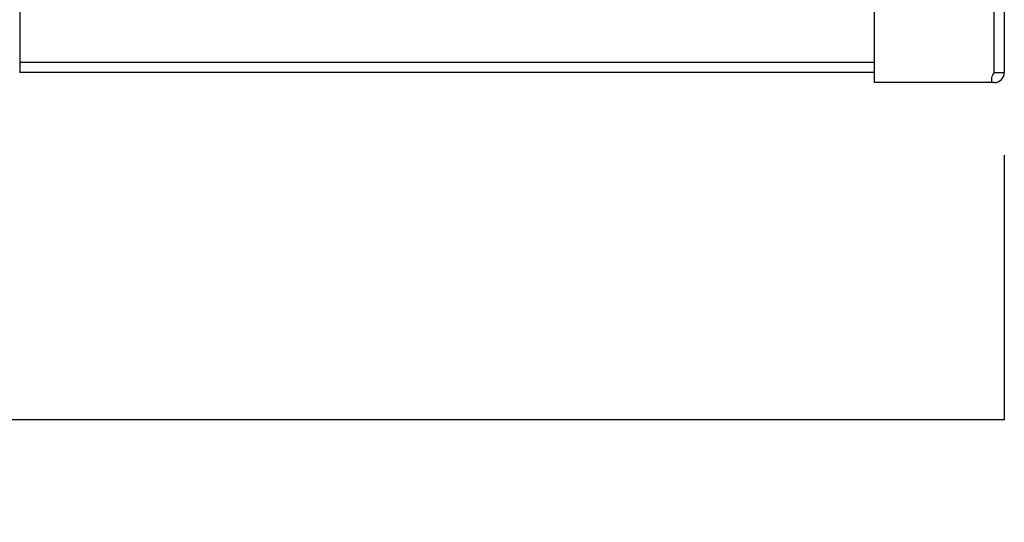
# Model space of a CAD drawing. Units: inches. Extents: x 2063 to 2693, y 549 to 1383.
# Drawn here: x 2299 to 2398, y 965 to 1015 of the extents above; entities that cross this region are included whole.
import ezdxf

# ---------------------------------------------------------------- set-up
doc = ezdxf.new("R2010")
doc.units = ezdxf.units.IN
doc.header["$MEASUREMENT"] = 0
doc.layers.add('Dims', color=7, linetype='Continuous', lineweight=5, true_color=0x000000)
doc.layers.add('Object', color=7, linetype='Continuous', lineweight=5, true_color=0x000000)
doc.layers.add('Magenta', color=6, linetype='Continuous')
doc.styles.get("Standard").update_dxf_attribs({"font": 'arial.ttf'})
doc.dimstyles.new('Light Dims', dxfattribs={"dimtxt": 4.5, "dimasz": 1.5, "dimexe": 0.18, "dimexo": 0.625, "dimgap": 0.09, "dimtad": 0, "dimtih": 1, "dimtoh": 1, "dimdec": 1, "dimzin": 0, "dimdsep": 46, "dimtxsty": 'Standard', "dimcen": 0.09, "dimadec": 0, "dimazin": 0, "dimtfac": 1, "dimtdec": 1, "dimtofl": 0, "dimtmove": 0, "dimatfit": 3, "dimfxl": 1, "dimtolj": 1, "dimtzin": 0, "dimarcsym": 1})

# ---------------------------------------------------------------- blocks, each defined once
blk = doc.blocks.new('*D6')
at = {"layer": 'Defpoints', "color": 0, "transparency": 16777216}
for p in [(2164.505, 1001.728), (2397.505, 1001.728), (2397.505, 975.191)]:
    blk.add_point(p, dxfattribs=at)
at = {"layer": 'Dims', "color": 0, "lineweight": -2, "transparency": 16777216}
for p, q in [((2164.505, 1001.728), (2164.505, 975.191)), ((2397.505, 1001.728), (2397.505, 975.191)), ((2164.505, 975.191), (2271.538, 975.191)), ((2397.505, 975.191), (2290.473, 975.191))]:
    blk.add_line(p, q, dxfattribs=at)
at = {"layer": 'Dims', "color": 0, "transparency": 16777216, "insert": (2281.005, 975.191), "char_height": 5, "attachment_point": 5}
blk.add_mtext('\\A1;233.0\\P [9{\\H1x;\\S3/16;}"]', dxfattribs=at)
blk = doc.blocks.new('_None')
blk = doc.blocks.new('MGAC_top')
at = {"layer": 'Magenta'}
for p, q in [((219.303, -53.213), (219.303, 53.213)), ((231.303, -52.213), (231.303, 52.213)), ((232.303, 52.213), (232.303, -52.213)), ((133.703, 51.213), (133.703, -51.213)), ((219.303, -51.213), (133.703, -51.213)), ((219.303, -52.213), (133.703, -52.213)), ((231.303, -52.213), (232.303, -52.213)), ((231.303, -53.213), (219.303, -53.213)), ((231.054, -53.213), (219.303, -53.213))]:
    blk.add_line(p, q, dxfattribs=at)
for points in [[(133.703, -51.213, 0), (133.703, -52.213, 0)], [(231.303, -52.213, 0), (231.212, -52.318, 0), (231.135, -52.437, 0), (231.075, -52.566, 0), (231.034, -52.704, 0), (231.012, -52.857, 0), (231.012, -52.981, 0), (231.026, -53.096, 0), (231.054, -53.213, 0)], [(231.303, -52.213, 0), (232.303, -52.213, 0)]]:
    blk.add_polyline3d(points, dxfattribs=at)
blk.add_arc((231.303, -52.213), 1, 269.99977, 0, dxfattribs=at)

msp = doc.modelspace()

# ---------------------------------------------------------------- block references
at = {"layer": 'Object', "color": 6}
msp.add_blockref('MGAC_top', (2165.202, 1062.205), dxfattribs=at)

# ---------------------------------------------------------------- dimensions: what is measured, and where the dimension line sits
at = {"layer": 'Dims'}
dim = msp.add_linear_dim(base=(2397.505, 975.191), p1=(2164.505, 1001.728), p2=(2397.505, 1001.728), dimstyle='Light Dims', override={"dimtxt": 5, "dimexe": 0, "dimexo": 0, "dimpost": '\\X', "dimblk1": 'None', "dimblk2": 'None', "dimsah": 1}, dxfattribs=at)
dim.commit()
dim.dimension.update_dxf_attribs({"geometry": '*D6', "text_midpoint": (2281.005, 975.191), "dimtype": 160})

doc.saveas('drawing.dxf')
